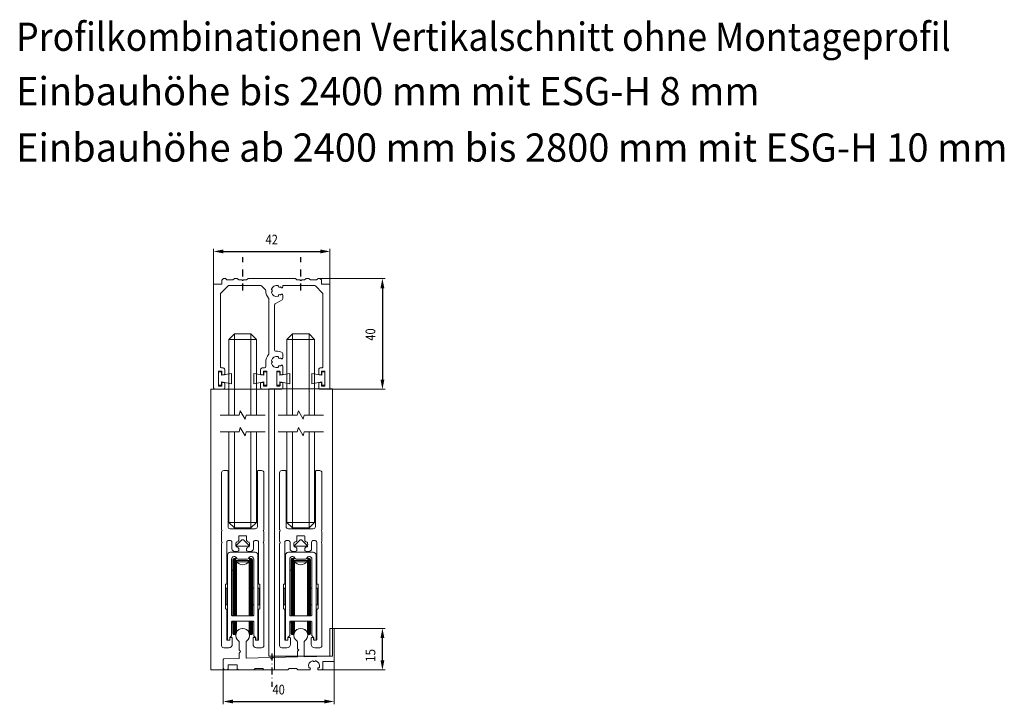
# Model space of a CAD drawing. Units: millimetres. Extents: x -34103 to -31726, y 145565 to 146397.
# Drawn here: x -34103 to -33748, y 146149 to 146397 of the extents above; entities that cross this region are included whole.
import ezdxf
from ezdxf.enums import TextEntityAlignment as Align

# ---------------------------------------------------------------- set-up
doc = ezdxf.new("R2010")
doc.units = ezdxf.units.MM
doc.header["$LTSCALE"] = 5
doc.linetypes.add('AUSGEZOGEN', pattern=[0])
doc.linetypes.add('DASHDOT', pattern=[1, 0.5, -0.25, 0, -0.25])
for name, color, linetype in [('Layer0', 7, 'Continuous'), ('Layer11', 7, 'Continuous'), ('Layer12', 7, 'Continuous'), ('Layer13', 7, 'Continuous'), ('Layer17', 7, 'Continuous')]:
    doc.layers.add(name, color=color, linetype=linetype)
for name, color, linetype, true_color in [('Layer10', 6, 'Continuous', 0xff00ff), ('Layer18', 4, 'Continuous', 0x00ffff), ('Layer4', 40, 'Continuous', 0xffbf00), ('Layer7', 3, 'Continuous', 0x00ff00), ('Layer8', 1, 'Continuous', 0xff0000), ('Layer9', 4, 'Continuous', 0x00ffff)]:
    doc.layers.add(name, color=color, linetype=linetype, true_color=true_color)
doc.styles.add('Arial', font='arial.ttf')

# ---------------------------------------------------------------- blocks, each defined once
blk = doc.blocks.new('DimBlk_nNn00')
at = {"layer": 'Layer7', "linetype": 'AUSGEZOGEN', "lineweight": 25, "true_color": 0x00ff00}
for points in [[(-34033.25, 146312.8), (-34029.75, 146312.1), (-34029.75, 146313.5)], [(-33991.25, 146312.8), (-33994.75, 146313.5), (-33994.75, 146312.1)]]:
    blk.add_hatch(color=3, dxfattribs=at).paths.add_polyline_path(points, flags=0)
at = {"layer": 'Layer7', "color": 3, "linetype": 'AUSGEZOGEN', "lineweight": 18, "true_color": 0x00ff00}
for p, q in [((-34033.25, 146300.8), (-34033.25, 146313.8)), ((-33991.25, 146300.8), (-33991.25, 146313.8))]:
    blk.add_line(p, q, dxfattribs=at)
at = {"layer": 'Layer7', "color": 3, "linetype": 'AUSGEZOGEN', "lineweight": 25, "true_color": 0x00ff00}
blk.add_line((-34029.75, 146312.8), (-33994.75, 146312.8), dxfattribs=at)
at = {"layer": 'Layer7', "color": 3, "linetype": 'AUSGEZOGEN', "lineweight": 18, "true_color": 0x00ff00, "style": 'Arial', "width": 0.820056}
blk.add_text('42', height=3.5, dxfattribs=at).set_placement((-34014.48, 146315.35), (-34010.03, 146315.35), align=Align.FIT)
blk = doc.blocks.new('DimBlk_nNn01')
at = {"layer": 'Layer7', "linetype": 'AUSGEZOGEN', "lineweight": 25, "true_color": 0x00ff00}
for points in [[(-34029.75, 146150.21), (-34026.25, 146149.51), (-34026.25, 146150.91)], [(-33989.75, 146150.21), (-33993.25, 146150.91), (-33993.25, 146149.51)]]:
    blk.add_hatch(color=3, dxfattribs=at).paths.add_polyline_path(points, flags=0)
at = {"layer": 'Layer7', "color": 3, "linetype": 'AUSGEZOGEN', "lineweight": 18, "true_color": 0x00ff00}
for p, q in [((-34029.75, 146162.21), (-34029.75, 146149.21)), ((-33989.75, 146164.82), (-33989.75, 146149.21))]:
    blk.add_line(p, q, dxfattribs=at)
at = {"layer": 'Layer7', "color": 3, "linetype": 'AUSGEZOGEN', "lineweight": 25, "true_color": 0x00ff00}
blk.add_line((-34026.25, 146150.21), (-33993.25, 146150.21), dxfattribs=at)
at = {"layer": 'Layer7', "color": 3, "linetype": 'AUSGEZOGEN', "lineweight": 18, "true_color": 0x00ff00, "style": 'Arial', "width": 0.820056}
blk.add_text('40', height=3.5, dxfattribs=at).set_placement((-34011.98, 146152.76), (-34007.53, 146152.76), align=Align.FIT)
blk = doc.blocks.new('DimBlk_nNn02')
at = {"layer": 'Layer7', "linetype": 'AUSGEZOGEN', "lineweight": 25, "true_color": 0x00ff00}
for points in [[(-33972.25, 146176.62), (-33972.95, 146173.12), (-33971.55, 146173.12)], [(-33972.25, 146161.62), (-33971.55, 146165.12), (-33972.95, 146165.12)]]:
    blk.add_hatch(color=3, dxfattribs=at).paths.add_polyline_path(points, flags=0)
at = {"layer": 'Layer7', "color": 3, "linetype": 'AUSGEZOGEN', "lineweight": 18, "true_color": 0x00ff00}
for p, q in [((-33989.95, 146176.62), (-33971.25, 146176.62)), ((-33994.78, 146161.62), (-33971.25, 146161.62))]:
    blk.add_line(p, q, dxfattribs=at)
at = {"layer": 'Layer7', "color": 3, "linetype": 'AUSGEZOGEN', "lineweight": 25, "true_color": 0x00ff00}
for q in [(-33972.25, 146173.12), (-33972.25, 146164.51)]:
    blk.add_line((-33972.25, 146165.12), q, dxfattribs=at)
at = {"layer": 'Layer7', "color": 3, "linetype": 'AUSGEZOGEN', "lineweight": 18, "true_color": 0x00ff00, "style": 'Arial', "width": 0.859107}
blk.add_text('15', height=3.5, rotation=90, dxfattribs=at).set_placement((-33974.81, 146164.51), (-33974.81, 146169.18), align=Align.FIT)
blk = doc.blocks.new('DimBlk_nNn010')
at = {"layer": 'Layer7', "linetype": 'AUSGEZOGEN', "lineweight": 25, "true_color": 0x00ff00}
for points in [[(-33972.26, 146303), (-33972.96, 146299.5), (-33971.56, 146299.5)], [(-33972.25, 146263.01), (-33971.55, 146266.51), (-33972.95, 146266.51)]]:
    blk.add_hatch(color=3, dxfattribs=at).paths.add_polyline_path(points, flags=0)
at = {"layer": 'Layer7', "color": 3, "linetype": 'AUSGEZOGEN', "lineweight": 18, "true_color": 0x00ff00}
for p, q in [((-33994.84, 146303), (-33971.26, 146303)), ((-33991.85, 146263), (-33971.25, 146263.01))]:
    blk.add_line(p, q, dxfattribs=at)
at = {"layer": 'Layer7', "color": 3, "linetype": 'AUSGEZOGEN', "lineweight": 25, "true_color": 0x00ff00}
blk.add_line((-33972.26, 146299.5), (-33972.25, 146266.51), dxfattribs=at)
at = {"layer": 'Layer7', "color": 3, "linetype": 'AUSGEZOGEN', "lineweight": 18, "true_color": 0x00ff00, "style": 'Arial', "width": 0.820056}
blk.add_text('40', height=3.5, rotation=90.0165, dxfattribs=at).set_placement((-33974.84, 146280.57), (-33974.84, 146285.02), align=Align.FIT)

msp = doc.modelspace()

# ---------------------------------------------------------------- linework, layer by layer
at = {"layer": 'Layer0', "color": 7, "linetype": 'AUSGEZOGEN', "lineweight": 18}
for points in [[(-34022.61, 146300.64, 0.198909), (-34022.75, 146300.7, 0.198909), (-34022.89, 146300.64)], [(-34001.61, 146300.64, 0.198909), (-34001.75, 146300.7, 0.198909), (-34001.89, 146300.64)], [(-34023.1, 146300.5, 0.182359), (-34022.97, 146300.56)]]:
    msp.add_lwpolyline(points, format="xyb", dxfattribs=at)
for points in [[(-34010.45, 146269.4), (-34010.45, 146264.3)], [(-34009.25, 146268.4), (-34009.25, 146269.4)], [(-34019.45, 146264.12), (-34019.45, 146264.12)], [(-33998.45, 146262.12), (-33998.45, 146262.12)]]:
    msp.add_lwpolyline(points, dxfattribs=at)
for points in [[(-34034.25, 146161.62), (-34011.25, 146161.62), (-34011.25, 146263), (-34034.25, 146263)], [(-34013.25, 146166.62), (-33990.25, 146166.62), (-33990.25, 146263.15), (-34013.25, 146263.15)]]:
    msp.add_lwpolyline(points, close=True, dxfattribs=at)
at = {"layer": 'Layer10', "color": 6, "linetype": 'AUSGEZOGEN', "lineweight": 18, "true_color": 0xff00ff}
for p, q in [((-34027.75, 146281), (-34025.75, 146283)), ((-34025.75, 146283), (-34025.75, 146281)), ((-34019.75, 146283), (-34025.75, 146283)), ((-34019.75, 146283), (-34017.75, 146281)), ((-34019.75, 146281), (-34019.75, 146283)), ((-34006.75, 146281), (-34004.75, 146283)), ((-34004.75, 146283), (-34004.75, 146281)), ((-33998.75, 146283), (-34004.75, 146283)), ((-33998.75, 146283), (-33996.75, 146281)), ((-33998.75, 146281), (-33998.75, 146283)), ((-34025.75, 146281), (-34027.75, 146281)), ((-34027.75, 146281), (-34027.75, 146253.68)), ((-34025.75, 146281), (-34019.75, 146281)), ((-34025.75, 146253.68), (-34025.75, 146281)), ((-34017.75, 146281), (-34019.75, 146281)), ((-34019.75, 146281), (-34019.75, 146253.68)), ((-34017.75, 146253.68), (-34017.75, 146281)), ((-34004.75, 146281), (-34006.75, 146281)), ((-34006.75, 146281), (-34006.75, 146253.68)), ((-34004.75, 146281), (-33998.75, 146281)), ((-34004.75, 146253.68), (-34004.75, 146281)), ((-33996.75, 146281), (-33998.75, 146281)), ((-33998.75, 146281), (-33998.75, 146253.68)), ((-33996.75, 146253.68), (-33996.75, 146281)), ((-34027.75, 146247.68), (-34027.75, 146214.92)), ((-34025.75, 146214.92), (-34025.75, 146247.68)), ((-34019.75, 146247.68), (-34019.75, 146214.92)), ((-34017.75, 146214.92), (-34017.75, 146247.68)), ((-34006.75, 146247.68), (-34006.75, 146214.92)), ((-34004.75, 146214.92), (-34004.75, 146247.68)), ((-33998.75, 146247.68), (-33998.75, 146214.92)), ((-33996.75, 146214.92), (-33996.75, 146247.68)), ((-34025.75, 146212.92), (-34027.75, 146214.92)), ((-34027.75, 146214.92), (-34025.75, 146214.92)), ((-34025.75, 146214.92), (-34025.75, 146212.92)), ((-34019.75, 146214.92), (-34025.75, 146214.92)), ((-34025.75, 146212.92), (-34019.75, 146212.92)), ((-34019.75, 146214.92), (-34017.75, 146214.92)), ((-34019.75, 146212.92), (-34019.75, 146214.92)), ((-34017.75, 146214.92), (-34019.75, 146212.92)), ((-34004.75, 146212.92), (-34006.75, 146214.92)), ((-34006.75, 146214.92), (-34004.75, 146214.92)), ((-34004.75, 146214.92), (-34004.75, 146212.92)), ((-33998.75, 146214.92), (-34004.75, 146214.92)), ((-34004.75, 146212.92), (-33998.75, 146212.92)), ((-33998.75, 146214.92), (-33996.75, 146214.92)), ((-33998.75, 146212.92), (-33998.75, 146214.92)), ((-33996.75, 146214.92), (-33998.75, 146212.92))]:
    msp.add_line(p, q, dxfattribs=at)
at = {"layer": 'Layer11', "color": 7, "linetype": 'AUSGEZOGEN', "lineweight": 18}
for points in [[(-34030.93, 146253.68), (-34024.02, 146253.68), (-34023.62, 146255.18), (-34021.89, 146252.18), (-34021.48, 146253.68), (-34014.58, 146253.68)], [(-34009.93, 146253.68), (-34003.02, 146253.68), (-34002.62, 146255.18), (-34000.89, 146252.18), (-34000.48, 146253.68), (-33993.58, 146253.68)], [(-34030.93, 146247.68), (-34024.02, 146247.68), (-34023.62, 146249.18), (-34021.89, 146246.18), (-34021.48, 146247.68), (-34014.58, 146247.68)], [(-34009.93, 146247.68), (-34003.02, 146247.68), (-34002.62, 146249.18), (-34000.89, 146246.18), (-34000.48, 146247.68), (-33993.58, 146247.68)]]:
    msp.add_lwpolyline(points, dxfattribs=at)
at = {"layer": 'Layer12', "color": 7, "linetype": 'AUSGEZOGEN', "lineweight": 18}
for p, q in [((-34018.25, 146212.62), (-34027.25, 146212.62)), ((-33997.25, 146212.62), (-34006.25, 146212.62)), ((-34023, 146208.62), (-34025.2, 146206.42)), ((-34023, 146208.62), (-34022.5, 146208.62)), ((-34022.5, 146208.62), (-34020.3, 146206.42)), ((-34002, 146208.62), (-34004.2, 146206.42)), ((-34002, 146208.62), (-34001.5, 146208.62)), ((-34001.5, 146208.62), (-33999.3, 146206.42)), ((-34020.31, 146206.37), (-34025.19, 146206.37)), ((-33999.31, 146206.37), (-34004.19, 146206.37)), ((-34028.25, 146203.12), (-34028.25, 146172.52)), ((-34018.25, 146204.12), (-34027.25, 146204.12)), ((-34026.75, 146181.42), (-34026.75, 146201.67)), ((-34026.25, 146201.57), (-34026.25, 146181.22)), ((-34025.68, 146201.87), (-34025.95, 146201.87)), ((-34025.25, 146201.36), (-34025.41, 146201.7)), ((-34025.25, 146204.42), (-34025.25, 146204.12)), ((-34025.25, 146202.45), (-34025.25, 146201.11)), ((-34025.25, 146201.11), (-34020.25, 146201.11)), ((-34024.76, 146200.62), (-34025.25, 146201.11)), ((-34024.42, 146201.62), (-34021.08, 146201.62)), ((-34020.74, 146200.62), (-34020.25, 146201.11)), ((-34020.25, 146204.42), (-34020.25, 146204.12)), ((-34020.25, 146202.45), (-34020.25, 146201.11)), ((-34020.25, 146201.36), (-34020.09, 146201.7)), ((-34019.55, 146201.87), (-34019.82, 146201.87)), ((-34019.25, 146201.57), (-34019.25, 146181.22)), ((-34018.75, 146201.67), (-34018.75, 146181.42)), ((-34017.25, 146172.52), (-34017.25, 146203.12)), ((-34007.25, 146203.12), (-34007.25, 146172.52)), ((-33997.25, 146204.12), (-34006.25, 146204.12)), ((-34005.75, 146181.42), (-34005.75, 146201.67)), ((-34005.25, 146201.57), (-34005.25, 146181.22)), ((-34004.68, 146201.87), (-34004.95, 146201.87)), ((-34004.25, 146201.36), (-34004.41, 146201.7)), ((-34004.25, 146204.42), (-34004.25, 146204.12)), ((-34004.25, 146202.45), (-34004.25, 146201.11)), ((-34004.25, 146201.11), (-33999.25, 146201.11)), ((-34003.76, 146200.62), (-34004.25, 146201.11)), ((-34003.42, 146201.62), (-34000.08, 146201.62)), ((-33999.74, 146200.62), (-33999.25, 146201.11)), ((-33999.25, 146204.42), (-33999.25, 146204.12)), ((-33999.25, 146202.45), (-33999.25, 146201.11)), ((-33999.25, 146201.36), (-33999.09, 146201.7)), ((-33998.55, 146201.87), (-33998.82, 146201.87)), ((-33998.25, 146201.57), (-33998.25, 146181.22)), ((-33997.75, 146201.67), (-33997.75, 146181.42)), ((-33996.25, 146172.52), (-33996.25, 146203.12)), ((-34026.25, 146197.62), (-34026.75, 146197.62)), ((-34020.74, 146200.62), (-34024.76, 146200.62)), ((-34005.25, 146197.62), (-34005.75, 146197.62)), ((-33999.74, 146200.62), (-34003.76, 146200.62)), ((-34028.75, 146191.12), (-34028.75, 146185.12)), ((-34028.75, 146191.12), (-34028.25, 146191.12)), ((-34019.25, 146191.12), (-34018.75, 146191.12)), ((-34017.25, 146191.12), (-34016.75, 146191.12)), ((-34016.75, 146191.12), (-34016.75, 146185.12)), ((-34007.75, 146191.12), (-34007.75, 146185.12)), ((-34007.75, 146191.12), (-34007.25, 146191.12)), ((-33998.25, 146191.12), (-33997.75, 146191.12)), ((-33996.25, 146191.12), (-33995.75, 146191.12)), ((-33995.75, 146191.12), (-33995.75, 146185.12)), ((-34028.75, 146185.12), (-34028.25, 146185.12)), ((-34019.25, 146185.12), (-34018.75, 146185.12)), ((-34017.25, 146185.12), (-34016.75, 146185.12)), ((-34007.75, 146185.12), (-34007.25, 146185.12)), ((-33998.25, 146185.12), (-33997.75, 146185.12)), ((-33996.25, 146185.12), (-33995.75, 146185.12)), ((-34018.95, 146181.22), (-34026.55, 146181.22)), ((-33997.95, 146181.22), (-34005.55, 146181.22)), ((-34026.75, 146174.11), (-34026.75, 146179.02)), ((-34026.25, 146178.62), (-34026.75, 146178.62)), ((-34026.55, 146179.22), (-34018.95, 146179.22)), ((-34026.25, 146179.22), (-34026.25, 146174.67)), ((-34019.25, 146179.22), (-34019.25, 146174.67)), ((-34018.75, 146179.02), (-34018.75, 146174.11)), ((-34005.75, 146174.11), (-34005.75, 146179.02)), ((-34005.25, 146178.62), (-34005.75, 146178.62)), ((-34005.55, 146179.22), (-33997.95, 146179.22)), ((-34005.25, 146179.22), (-34005.25, 146174.67)), ((-33998.25, 146179.22), (-33998.25, 146174.67)), ((-33997.75, 146179.02), (-33997.75, 146174.11)), ((-34027.45, 146172.52), (-34027.45, 146173.24)), ((-34027.39, 146173.38), (-34026.81, 146173.97)), ((-34025.68, 146174.37), (-34025.95, 146174.37)), ((-34025.15, 146175.1), (-34025.41, 146174.55)), ((-34020.35, 146175.1), (-34020.09, 146174.55)), ((-34019.55, 146174.37), (-34019.82, 146174.37)), ((-34018.69, 146173.97), (-34018.11, 146173.38)), ((-34018.05, 146173.24), (-34018.05, 146172.52)), ((-34006.45, 146172.52), (-34006.45, 146173.24)), ((-34006.39, 146173.38), (-34005.81, 146173.97)), ((-34004.68, 146174.37), (-34004.95, 146174.37)), ((-34004.15, 146175.1), (-34004.41, 146174.55)), ((-33999.35, 146175.1), (-33999.09, 146174.55)), ((-33998.55, 146174.37), (-33998.82, 146174.37)), ((-33997.69, 146173.97), (-33997.11, 146173.38)), ((-33997.05, 146173.24), (-33997.05, 146172.52))]:
    msp.add_line(p, q, dxfattribs=at)
for points in [[(-34027.25, 146212.62, -0.414214), (-34028.05, 146213.42), (-34028.05, 146233.42, 0.414214), (-34028.25, 146233.62), (-34029.6, 146233.62, 0.414214), (-34030.4, 146232.82), (-34030.4, 146212.38, 0.131652), (-34030.38, 146212.28), (-34030.23, 146212.02, -0.267949), (-34030.23, 146211.82), (-34030.38, 146211.57, 0.131652), (-34030.4, 146211.47), (-34030.4, 146208.08, 0.131652), (-34030.38, 146207.98), (-34030.23, 146207.72, -0.267949), (-34030.23, 146207.52), (-34030.38, 146207.27, 0.131652), (-34030.4, 146207.17), (-34030.4, 146170.42, 0.414214), (-34029.6, 146169.62), (-34027.8, 146169.62, 0.414214), (-34026.5, 146170.92), (-34026.5, 146173.12, 0.414214), (-34026.7, 146173.32), (-34027.2, 146173.32, 0.414214), (-34027.4, 146173.12), (-34027.4, 146172.52, -0.414214), (-34027.6, 146172.32), (-34028.5, 146172.32), (-34028.5, 146183.42, 0.414214), (-34028.7, 146183.62), (-34028.8, 146183.62, -0.414214), (-34029, 146183.82), (-34029, 146192.42, -0.414214), (-34028.8, 146192.62), (-34028.7, 146192.62, 0.414214), (-34028.5, 146192.82), (-34028.5, 146207.82, -0.414214), (-34028, 146208.32), (-34027.15, 146208.32, -0.414214), (-34026.65, 146207.82), (-34026.65, 146205.42, 0.414214), (-34025.65, 146204.42), (-34024.89, 146204.42, 0.087489), (-34024.82, 146204.44), (-34024.3, 146204.62, 0.315299), (-34024.15, 146204.84), (-34024.15, 146205.4, 0.190072), (-34024.21, 146205.56, -0.043454), (-34024.43, 146205.83, 0.286729), (-34024.9, 146206.05, -0.366906), (-34025.15, 146206.21, -0.14531), (-34025.15, 146207.64, -0.366906), (-34024.9, 146207.8, 0.286729), (-34024.43, 146208.02, -0.043125), (-34024.21, 146208.29, 0.190072), (-34024.15, 146208.45), (-34024.15, 146209.9, -0.414214), (-34023.92, 146210.12), (-34021.58, 146210.12, -0.414214), (-34021.35, 146209.9), (-34021.35, 146208.45, 0.190072), (-34021.29, 146208.29, -0.043125), (-34021.08, 146208.02, 0.286729), (-34020.6, 146207.8, -0.366906), (-34020.36, 146207.64, -0.14531), (-34020.36, 146206.21, -0.366906), (-34020.6, 146206.05, 0.286729), (-34021.08, 146205.83, -0.043454), (-34021.29, 146205.56, 0.190072), (-34021.35, 146205.4), (-34021.35, 146204.84, 0.315299), (-34021.2, 146204.62), (-34020.69, 146204.44)], [(-34016.5, 146192.62), (-34016.5, 146183.82, -0.414214), (-34016.7, 146183.62), (-34016.8, 146183.62, 0.414214), (-34017, 146183.42), (-34017, 146172.52, -0.414214), (-34017.2, 146172.32), (-34017.9, 146172.32, -0.414214), (-34018.1, 146172.52), (-34018.1, 146173.12, 0.414214), (-34018.3, 146173.32), (-34018.8, 146173.32, 0.414214), (-34019, 146173.12), (-34019, 146170.92, 0.414214), (-34017.7, 146169.62), (-34015.9, 146169.62, 0.414214), (-34015.1, 146170.42), (-34015.1, 146207.17, 0.131652), (-34015.13, 146207.27), (-34015.28, 146207.52, -0.267949), (-34015.28, 146207.72), (-34015.13, 146207.98, 0.131652), (-34015.1, 146208.08), (-34015.1, 146211.47, 0.131652), (-34015.13, 146211.57), (-34015.28, 146211.82, -0.267949), (-34015.28, 146212.02), (-34015.13, 146212.28, 0.131652), (-34015.1, 146212.38), (-34015.1, 146232.82, 0.414214), (-34015.9, 146233.62), (-34017.25, 146233.62, 0.414214), (-34017.45, 146233.42), (-34017.45, 146213.42, -0.414214), (-34018.25, 146212.62)], [(-34006.25, 146212.62, -0.414214), (-34007.05, 146213.42), (-34007.05, 146233.42, 0.414214), (-34007.25, 146233.62), (-34008.6, 146233.62, 0.414214), (-34009.4, 146232.82), (-34009.4, 146212.38, 0.131652), (-34009.38, 146212.28), (-34009.23, 146212.02, -0.267949), (-34009.23, 146211.82), (-34009.38, 146211.57, 0.131652), (-34009.4, 146211.47), (-34009.4, 146208.08, 0.131652), (-34009.38, 146207.98), (-34009.23, 146207.72, -0.267949), (-34009.23, 146207.52), (-34009.38, 146207.27, 0.131652), (-34009.4, 146207.17), (-34009.4, 146170.42, 0.414214), (-34008.6, 146169.62), (-34006.8, 146169.62, 0.414214), (-34005.5, 146170.92), (-34005.5, 146173.12, 0.414214), (-34005.7, 146173.32), (-34006.2, 146173.32, 0.414214), (-34006.4, 146173.12), (-34006.4, 146172.52, -0.414214), (-34006.6, 146172.32), (-34007.5, 146172.32), (-34007.5, 146183.42, 0.414214), (-34007.7, 146183.62), (-34007.8, 146183.62, -0.414214), (-34008, 146183.82), (-34008, 146192.42, -0.414214), (-34007.8, 146192.62), (-34007.7, 146192.62, 0.414214), (-34007.5, 146192.82), (-34007.5, 146207.82, -0.414214), (-34007, 146208.32), (-34006.15, 146208.32, -0.414214), (-34005.65, 146207.82), (-34005.65, 146205.42, 0.414214), (-34004.65, 146204.42), (-34003.89, 146204.42, 0.087489), (-34003.82, 146204.44), (-34003.3, 146204.62, 0.315299), (-34003.15, 146204.84), (-34003.15, 146205.4, 0.190072), (-34003.21, 146205.56, -0.043454), (-34003.43, 146205.83, 0.286729), (-34003.9, 146206.05, -0.366906), (-34004.15, 146206.21, -0.14531), (-34004.15, 146207.64, -0.366906), (-34003.9, 146207.8, 0.286729), (-34003.43, 146208.02, -0.043125), (-34003.21, 146208.29, 0.190072), (-34003.15, 146208.45), (-34003.15, 146209.9, -0.414214), (-34002.92, 146210.12), (-34000.58, 146210.12, -0.414214), (-34000.35, 146209.9), (-34000.35, 146208.45, 0.190072), (-34000.29, 146208.29, -0.043125), (-34000.08, 146208.02, 0.286729), (-33999.6, 146207.8, -0.366906), (-33999.36, 146207.64, -0.14531), (-33999.36, 146206.21, -0.366906), (-33999.6, 146206.05, 0.286729), (-34000.08, 146205.83, -0.043454), (-34000.29, 146205.56, 0.190072), (-34000.35, 146205.4), (-34000.35, 146204.84, 0.315299), (-34000.2, 146204.62), (-33999.69, 146204.44)], [(-33995.5, 146192.62), (-33995.5, 146183.82, -0.414214), (-33995.7, 146183.62), (-33995.8, 146183.62, 0.414214), (-33996, 146183.42), (-33996, 146172.52, -0.414214), (-33996.2, 146172.32), (-33996.9, 146172.32, -0.414214), (-33997.1, 146172.52), (-33997.1, 146173.12, 0.414214), (-33997.3, 146173.32), (-33997.8, 146173.32, 0.414214), (-33998, 146173.12), (-33998, 146170.92, 0.414214), (-33996.7, 146169.62), (-33994.9, 146169.62, 0.414214), (-33994.1, 146170.42), (-33994.1, 146207.17, 0.131652), (-33994.13, 146207.27), (-33994.28, 146207.52, -0.267949), (-33994.28, 146207.72), (-33994.13, 146207.98, 0.131652), (-33994.1, 146208.08), (-33994.1, 146211.47, 0.131652), (-33994.13, 146211.57), (-33994.28, 146211.82, -0.267949), (-33994.28, 146212.02), (-33994.13, 146212.28, 0.131652), (-33994.1, 146212.38), (-33994.1, 146232.82, 0.414214), (-33994.9, 146233.62), (-33996.25, 146233.62, 0.414214), (-33996.45, 146233.42), (-33996.45, 146213.42, -0.414214), (-33997.25, 146212.62)], [(-34020.62, 146204.42), (-34019.85, 146204.42, 0.414214), (-34018.85, 146205.42), (-34018.85, 146207.82, -0.414214), (-34018.35, 146208.32), (-34017.5, 146208.32, -0.414214), (-34017, 146207.82), (-34017, 146192.82, 0.414214), (-34016.8, 146192.62), (-34016.5, 146192.62)], [(-33999.62, 146204.42), (-33998.85, 146204.42, 0.414214), (-33997.85, 146205.42), (-33997.85, 146207.82, -0.414214), (-33997.35, 146208.32), (-33996.5, 146208.32, -0.414214), (-33996, 146207.82), (-33996, 146192.82, 0.414214), (-33995.8, 146192.62), (-33995.5, 146192.62)]]:
    msp.add_lwpolyline(points, format="xyb", dxfattribs=at)
for centre, radius, start, end in [((-34027.25, 146203.12), 1, 90, 180), ((-34025.8, 146201.67), 0.95, 18.08, 180), ((-34025.95, 146201.57), 0.3, 90, 180), ((-34025.68, 146201.57), 0.3, 25.1654, 90), ((-34024.42, 146202.12), 0.5, 198.08, 270), ((-34021.08, 146202.12), 0.5, 270, 341.92), ((-34020.62, 146204.62), 0.2, 250, 270), ((-34019.7, 146201.67), 0.95, 0, 161.92), ((-34019.82, 146201.57), 0.3, 90, 154.8346), ((-34019.55, 146201.57), 0.3, 0, 90), ((-34018.25, 146203.12), 1, 0, 90), ((-34006.25, 146203.12), 1, 90, 180), ((-34004.8, 146201.67), 0.95, 18.08, 180), ((-34004.95, 146201.57), 0.3, 90, 180), ((-34004.68, 146201.57), 0.3, 25.1654, 90), ((-34003.42, 146202.12), 0.5, 198.08, 270), ((-34000.08, 146202.12), 0.5, 270, 341.92), ((-33999.62, 146204.62), 0.2, 250, 270), ((-33998.7, 146201.67), 0.95, 0, 161.92), ((-33998.82, 146201.57), 0.3, 90, 154.8346), ((-33998.55, 146201.57), 0.3, 0, 90), ((-33997.25, 146203.12), 1, 0, 90), ((-34022.75, 146202.27), 2.65, 212.5289, 327.4711), ((-34001.75, 146202.27), 2.65, 212.5289, 327.4711), ((-34026.55, 146181.42), 0.2, 180, 270), ((-34018.95, 146181.42), 0.2, 270, 0), ((-34005.55, 146181.42), 0.2, 180, 270), ((-33997.95, 146181.42), 0.2, 270, 0), ((-34026.55, 146179.02), 0.2, 90, 180), ((-34022.75, 146173.97), 2.65, 25.1654, 154.8346), ((-34018.95, 146179.02), 0.2, 0, 90), ((-34005.55, 146179.02), 0.2, 90, 180), ((-34001.75, 146173.97), 2.65, 25.1654, 154.8346), ((-33997.95, 146179.02), 0.2, 0, 90), ((-34028.05, 146172.52), 0.2, 180, 270), ((-34027.65, 146172.52), 0.2, 270, 0), ((-34027.25, 146173.24), 0.2, 135, 180), ((-34026.95, 146174.11), 0.2, 315, 0), ((-34025.95, 146174.67), 0.3, 180, 270), ((-34025.68, 146174.67), 0.3, 270, 334.8346), ((-34019.82, 146174.67), 0.3, 205.1654, 270), ((-34019.55, 146174.67), 0.3, 270, 0), ((-34018.55, 146174.11), 0.2, 180, 225), ((-34018.25, 146173.24), 0.2, 0, 45), ((-34017.85, 146172.52), 0.2, 180, 270), ((-34017.45, 146172.52), 0.2, 270, 0), ((-34007.05, 146172.52), 0.2, 180, 270), ((-34006.65, 146172.52), 0.2, 270, 0), ((-34006.25, 146173.24), 0.2, 135, 180), ((-34005.95, 146174.11), 0.2, 315, 0), ((-34004.95, 146174.67), 0.3, 180, 270), ((-34004.68, 146174.67), 0.3, 270, 334.8346), ((-33998.82, 146174.67), 0.3, 205.1654, 270), ((-33998.55, 146174.67), 0.3, 270, 0), ((-33997.55, 146174.11), 0.2, 180, 225), ((-33997.25, 146173.24), 0.2, 0, 45), ((-33996.85, 146172.52), 0.2, 180, 270), ((-33996.45, 146172.52), 0.2, 270, 0)]:
    msp.add_arc(centre, radius, start, end, dxfattribs=at)
at = {"layer": 'Layer13', "color": 7, "linetype": 'AUSGEZOGEN', "lineweight": 25}
for p, q in [((-34025.95, 146201.87), (-34025.95, 146181.22)), ((-34025.68, 146201.87), (-34025.68, 146181.22)), ((-34025.41, 146201.7), (-34025.41, 146181.22)), ((-34025.15, 146201.01), (-34025.15, 146181.22)), ((-34020.35, 146201.15), (-34020.35, 146181.22)), ((-34020.09, 146201.7), (-34020.09, 146181.22)), ((-34019.82, 146201.87), (-34019.82, 146181.22)), ((-34019.55, 146201.87), (-34019.55, 146181.22)), ((-34004.95, 146201.87), (-34004.95, 146181.22)), ((-34004.68, 146201.87), (-34004.68, 146181.22)), ((-34004.41, 146201.7), (-34004.41, 146181.22)), ((-34004.15, 146201.01), (-34004.15, 146181.22)), ((-33999.35, 146201.15), (-33999.35, 146181.22)), ((-33999.09, 146201.7), (-33999.09, 146181.22)), ((-33998.82, 146201.87), (-33998.82, 146181.22)), ((-33998.55, 146201.87), (-33998.55, 146181.22)), ((-34025.95, 146179.22), (-34025.95, 146174.37)), ((-34025.68, 146179.22), (-34025.68, 146174.37)), ((-34025.41, 146179.22), (-34025.41, 146174.55)), ((-34025.15, 146179.22), (-34025.15, 146175.1)), ((-34020.35, 146179.22), (-34020.35, 146175.1)), ((-34020.09, 146179.22), (-34020.09, 146174.55)), ((-34019.82, 146179.22), (-34019.82, 146174.37)), ((-34019.55, 146179.22), (-34019.55, 146174.37)), ((-34004.95, 146179.22), (-34004.95, 146174.37)), ((-34004.68, 146179.22), (-34004.68, 146174.37)), ((-34004.41, 146179.22), (-34004.41, 146174.55)), ((-34004.15, 146179.22), (-34004.15, 146175.1)), ((-33999.35, 146179.22), (-33999.35, 146175.1)), ((-33999.09, 146179.22), (-33999.09, 146174.55)), ((-33998.82, 146179.22), (-33998.82, 146174.37)), ((-33998.55, 146179.22), (-33998.55, 146174.37))]:
    msp.add_line(p, q, dxfattribs=at)
at = {"layer": 'Layer17', "color": 7, "linetype": 'AUSGEZOGEN', "lineweight": 18}
msp.add_lwpolyline([(-34000.5, 146171.85), (-34000.5, 146166.38), (-33991.25, 146166.62), (-33991.25, 146176.42, -0.414214), (-33991.05, 146176.62), (-33989.95, 146176.62, -0.414214), (-33989.75, 146176.42), (-33989.75, 146164.82, -0.414214), (-33989.95, 146164.62), (-33993.75, 146164.62), (-33993.75, 146162.21, -0.198912), (-33993.81, 146162.07), (-33994.19, 146161.68, -0.198912), (-33994.34, 146161.62), (-33995.22, 146161.62, -1.019224), (-33995.21, 146162.42, 0.360654), (-33995, 146162.58, 0.392437), (-33996.36, 146164.93, 0.360654), (-33996.6, 146164.84, -0.278179), (-33996.95, 146164.62, -0.278179), (-33997.31, 146164.84, 0.360654), (-33997.54, 146164.93, 0.392437), (-33998.9, 146162.58, 0.360654), (-33998.7, 146162.42, -1.019224), (-33998.69, 146161.62), (-34002.67, 146161.62, -0.198912), (-34002.81, 146161.68), (-34003.25, 146162.12), (-34006, 146162.12), (-34006.44, 146161.68, -0.198912), (-34006.59, 146161.62), (-34014.92, 146161.62, -0.198912), (-34015.06, 146161.68), (-34015.5, 146162.12), (-34018.25, 146162.12), (-34018.69, 146161.68, -0.198912), (-34018.84, 146161.62), (-34024.17, 146161.62, -0.198912), (-34024.31, 146161.68), (-34024.69, 146162.07, -0.198912), (-34024.75, 146162.21), (-34024.75, 146163.32, 0.414214), (-34024.95, 146163.52), (-34027.75, 146163.52, 0.414214), (-34027.95, 146163.32), (-34027.95, 146162.21, -0.198912), (-34028.01, 146162.07), (-34028.39, 146161.68, -0.198912), (-34028.54, 146161.62), (-34029.17, 146161.62, -0.198912), (-34029.31, 146161.68), (-34029.69, 146162.07, -0.198912), (-34029.75, 146162.21), (-34029.75, 146165.42, -0.406566), (-34029.56, 146165.62), (-34024, 146165.77), (-34024, 146167.69, -0.198912), (-34023.94, 146167.83), (-34023.5, 146168.27), (-34023.94, 146168.71, -0.198912), (-34024, 146168.85), (-34024, 146171.85, 0.256374), (-34024.1, 146172.02, -3.432833), (-34021.41, 146172.02, 0.256374), (-34021.5, 146171.85), (-34021.5, 146165.83), (-34012.84, 146166.06, -0.202317), (-34012.69, 146166), (-34012.25, 146165.57), (-34011.81, 146166.03, -0.195513), (-34011.67, 146166.09), (-34003, 146166.32), (-34003, 146168.24, -0.198912), (-34002.94, 146168.38), (-34002.5, 146168.82), (-34002.94, 146169.26, -0.198912), (-34003, 146169.4), (-34003, 146171.85, 0.256374), (-34003.1, 146172.02, -3.432833), (-34000.41, 146172.02, 0.256374)], format="xyb", close=True, dxfattribs=at)
at = {"layer": 'Layer18', "color": 4, "linetype": 'AUSGEZOGEN', "lineweight": 18, "true_color": 0x00ffff}
msp.add_lwpolyline([(-34013.25, 146275.84), (-34013.25, 146295.56, 0.18591), (-34013.38, 146295.9, -0.18613), (-34014.4, 146298.55, 0.199123), (-34014.55, 146298.9), (-34015.99, 146300.35, 0.198924), (-34016.35, 146300.5), (-34022.38, 146300.5, -0.198924), (-34022.53, 146300.56), (-34022.61, 146300.64, 0.198909), (-34022.75, 146300.7, 0.198909), (-34022.89, 146300.64), (-34022.97, 146300.56, -0.182359), (-34023.1, 146300.5), (-34027.66, 146300.5, 0.198895), (-34028.01, 146300.35), (-34030.61, 146297.75, 0.198862), (-34030.75, 146297.4), (-34030.76, 146271.2, 0.414222), (-34030.26, 146270.7), (-34029.75, 146270.7, -0.414214), (-34029.25, 146270.2), (-34029.25, 146268.5, -0.414214), (-34029.55, 146268.2), (-34030.05, 146268.2, -0.414214), (-34030.25, 146268.4), (-34030.25, 146269.4, 0.414214), (-34030.45, 146269.6), (-34031.25, 146269.6, 0.414214), (-34031.45, 146269.4), (-34031.45, 146264.3, 0.414214), (-34031.25, 146264.1), (-34030.45, 146264.1, 0.414214), (-34030.25, 146264.3), (-34030.25, 146265.3, -0.414214), (-34030.05, 146265.5), (-34029.55, 146265.5, -0.414214), (-34029.25, 146265.2), (-34029.25, 146263.5, -0.414214), (-34029.75, 146263), (-34032.75, 146263, -0.414212), (-34033.25, 146263.5), (-34033.25, 146300.8, -0.414221), (-34033.05, 146301), (-34030.25, 146301), (-34030.25, 146302.41, -0.198912), (-34030.19, 146302.56), (-34029.81, 146302.94, -0.198981), (-34029.67, 146303), (-34029.04, 146303, -0.198844), (-34028.89, 146302.94), (-34028.45, 146302.5), (-34026.25, 146302.5), (-34025.81, 146302.94, -0.198947), (-34025.67, 146303), (-34024.71, 146303, -0.198877), (-34024.57, 146302.94), (-34024.13, 146302.5), (-34023.11, 146302.5, -0.186923), (-34022.98, 146302.44), (-34022.89, 146302.36, 0.199023), (-34022.75, 146302.3, 0.199023), (-34022.61, 146302.36), (-34022.53, 146302.44, -0.186923), (-34022.39, 146302.5), (-34021.38, 146302.5), (-34020.93, 146302.94, -0.198912), (-34020.79, 146303), (-34003.71, 146303, -0.198912), (-34003.57, 146302.94), (-34003.13, 146302.5), (-34002.11, 146302.5, -0.186688), (-34001.98, 146302.44), (-34001.9, 146302.36, 0.199023), (-34001.75, 146302.3, 0.199023), (-34001.61, 146302.36), (-34001.53, 146302.44, -0.186923), (-34001.4, 146302.5), (-34000.38, 146302.5), (-33999.94, 146302.94, -0.198877), (-33999.8, 146303), (-33998.84, 146303, -0.198947), (-33998.69, 146302.94), (-33998.25, 146302.5), (-33996.05, 146302.5), (-33995.61, 146302.94, -0.198844), (-33995.47, 146303), (-33994.84, 146303, -0.198981), (-33994.69, 146302.94), (-33994.31, 146302.56, -0.198912), (-33994.25, 146302.41), (-33994.25, 146301), (-33991.45, 146301, -0.414221), (-33991.25, 146300.8), (-33991.25, 146271.3), (-33991.25, 146263.5, -0.414214), (-33991.75, 146263), (-33994.75, 146263, -0.414214), (-33995.25, 146263.5), (-33995.25, 146265.2, -0.414214), (-33994.95, 146265.5), (-33994.45, 146265.5, -0.414214), (-33994.25, 146265.3), (-33994.25, 146264.3, 0.414214), (-33994.05, 146264.1), (-33993.25, 146264.1, 0.414214), (-33993.05, 146264.3), (-33993.05, 146269.4, 0.414214), (-33993.25, 146269.6), (-33994.05, 146269.6, 0.414214), (-33994.25, 146269.4), (-33994.25, 146268.4, -0.414214), (-33994.45, 146268.2), (-33994.95, 146268.2, -0.414214), (-33995.25, 146268.5), (-33995.25, 146270.2, -0.414214), (-33994.75, 146270.7), (-33994.25, 146270.7, 0.414224), (-33993.75, 146271.2), (-33993.75, 146297.4, 0.198942), (-33993.9, 146297.75), (-33996.49, 146300.35, 0.198912), (-33996.85, 146300.5), (-34001.39, 146300.5, -0.198906), (-34001.53, 146300.56), (-34001.61, 146300.64, 0.198909), (-34001.75, 146300.7, 0.198909), (-34001.89, 146300.64), (-34001.98, 146300.56, -0.18253), (-34002.11, 146300.5), (-34008.05, 146300.5, 0.414208), (-34008.25, 146300.3), (-34008.25, 146300.03, -0.708197), (-34008.89, 146299.8, 0.017795), (-34008.99, 146299.91, 0.360654), (-34009.24, 146299.94, -0.603023), (-34009.85, 146300.29, 0.360654), (-34010.01, 146300.5, 0.392437), (-34012.36, 146299.14, 0.360654), (-34012.27, 146298.9, -0.278179), (-34012.05, 146298.55, -0.278179), (-34012.27, 146298.19, 0.360654), (-34012.36, 146297.96, 0.392437), (-34010.01, 146296.6, 0.360654), (-34009.85, 146296.8, -0.603023), (-34009.24, 146297.15, 0.360654), (-34008.99, 146297.19, 0.017795), (-34008.89, 146297.29, -0.721864), (-34008.25, 146297.06), (-34008.25, 146295.79, -0.267951), (-34008.5, 146295.35), (-34011, 146293.91, 0.267949), (-34011.25, 146293.48), (-34011.25, 146277.29, 0.434048), (-34010.72, 146276.79, -0.146528), (-34008.51, 146276.29, -0.270343), (-34008.25, 146275.86), (-34008.25, 146274.33, -0.708197), (-34008.89, 146274.1, 0.017795), (-34008.99, 146274.21, 0.360654), (-34009.24, 146274.24, -0.603023), (-34009.85, 146274.6, 0.360654), (-34010.01, 146274.8, 0.392437), (-34012.36, 146273.44, 0.360654), (-34012.27, 146273.2, -0.278179), (-34012.05, 146272.85, -0.278179), (-34012.27, 146272.5, 0.360654), (-34012.36, 146272.26, 0.392437), (-34010.01, 146270.9, 0.360654), (-34009.85, 146271.1, -0.603023), (-34009.24, 146271.46, 0.360654), (-34008.99, 146271.49, 0.017795), (-34008.89, 146271.6, -0.721864), (-34008.25, 146271.36), (-34008.25, 146270.15), (-34008.25, 146268.5, -0.414214), (-34008.55, 146268.2), (-34009.05, 146268.2, -0.414214), (-34009.25, 146268.4), (-34009.25, 146269.4, 0.414214), (-34009.45, 146269.6), (-34010.25, 146269.6, 0.414214), (-34010.45, 146269.4), (-34010.45, 146264.3, 0.414214), (-34010.25, 146264.1), (-34009.45, 146264.1, 0.414214), (-34009.25, 146264.3), (-34009.25, 146265.3, -0.414214), (-34009.05, 146265.5), (-34008.55, 146265.5, -0.414214), (-34008.25, 146265.2), (-34008.25, 146263.5, -0.414214), (-34008.75, 146263), (-34015.75, 146263, -0.414214), (-34016.25, 146263.5), (-34016.25, 146265.2, -0.414214), (-34015.95, 146265.5), (-34015.45, 146265.5, -0.414214), (-34015.25, 146265.3), (-34015.25, 146264.3, 0.414214), (-34015.05, 146264.1), (-34014.25, 146264.1, 0.414214), (-34014.05, 146264.3), (-34014.05, 146269.4, 0.414214), (-34014.25, 146269.6), (-34015.05, 146269.6, 0.414214), (-34015.25, 146269.4), (-34015.25, 146268.4, -0.414214), (-34015.45, 146268.2), (-34015.95, 146268.2, -0.414214), (-34016.25, 146268.5), (-34016.25, 146270.2, -0.414214), (-34015.75, 146270.7), (-34014.89, 146270.7, 0.406229), (-34014.41, 146271.2), (-34014.41, 146272.85, -0.186221), (-34013.38, 146275.51, 0.186232)], format="xyb", close=True, dxfattribs=at)
at = {"layer": 'Layer8', "color": 1, "linetype": 'DASHDOT', "lineweight": 25, "true_color": 0xff0000}
for p, q in [((-34022.75, 146298.7), (-34022.75, 146310.7)), ((-34001.76, 146298.7), (-34001.76, 146310.7)), ((-34012.25, 146167.57), (-34012.25, 146155.57))]:
    msp.add_line(p, q, dxfattribs=at)
at = {"layer": 'Layer9', "color": 4, "linetype": 'AUSGEZOGEN', "lineweight": 18, "true_color": 0x00ffff}
for points in [[(-34030.37, 146264.45), (-34031.45, 146264.45), (-34031.45, 146269.25), (-34030.37, 146269.25), (-34030.37, 146268.05), (-34026.75, 146268.73), (-34026.75, 146264.97), (-34030.37, 146265.65)], [(-34015.13, 146264.45), (-34014.05, 146264.45), (-34014.05, 146269.25), (-34015.13, 146269.25), (-34015.13, 146268.05), (-34018.75, 146268.73), (-34018.75, 146264.97), (-34015.13, 146265.64)], [(-34009.37, 146264.45), (-34010.45, 146264.45), (-34010.45, 146269.25), (-34009.37, 146269.25), (-34009.37, 146268.05), (-34005.75, 146268.73), (-34005.75, 146264.97), (-34009.37, 146265.65)], [(-33994.14, 146264.45), (-33993.05, 146264.45), (-33993.05, 146269.25), (-33994.14, 146269.25), (-33994.14, 146268.05), (-33997.75, 146268.73), (-33997.75, 146264.97), (-33994.14, 146265.65)]]:
    msp.add_lwpolyline(points, close=True, dxfattribs=at)

# ---------------------------------------------------------------- block references
for name in ['DimBlk_nNn00', 'DimBlk_nNn010', 'DimBlk_nNn02', 'DimBlk_nNn01']:
    msp.add_blockref(name, (0, 0))

# ---------------------------------------------------------------- texts
at = {"layer": 'Layer4', "color": 40, "linetype": 'AUSGEZOGEN', "lineweight": 18, "true_color": 0xffbf00, "style": 'Arial'}
for s, width, p, p2 in [('Profilkombinationen Vertikalschnitt ohne Montageprofil', 0.983379, (-34104.63, 146385.26), (-33766.91, 146385.26)), ('Einbauhöhe bis 2400 mm mit ESG-H 8 mm', 0.984088, (-34104.63, 146365.59), (-33835.99, 146365.59)), ('Einbauhöhe ab 2400 mm bis 2800 mm mit ESG-H 10 mm', 0.98423, (-34104.63, 146345.22), (-33746.38, 146345.22))]:
    msp.add_text(s, height=10.2, dxfattribs=dict(at, width=width)).set_placement(p, p2, align=Align.FIT)

doc.saveas('drawing.dxf')
